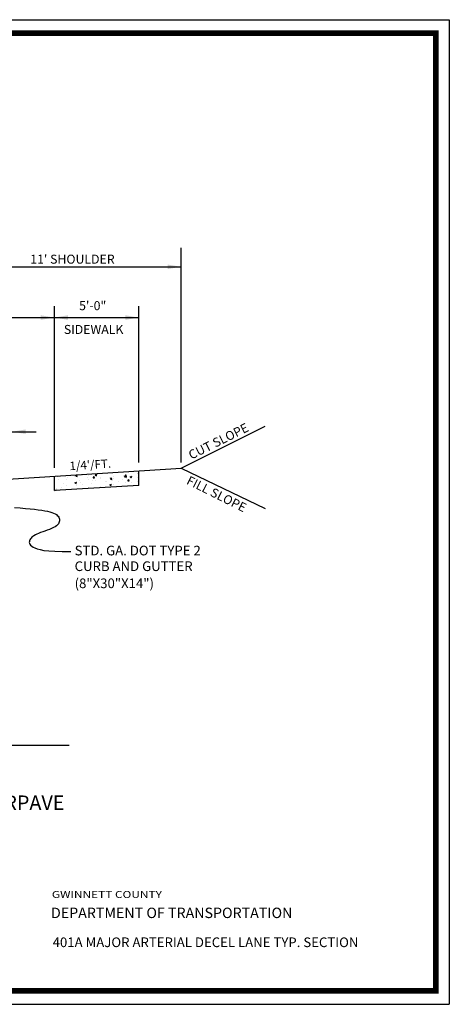
# Model space of a CAD drawing. Extents: x 395 to 725, y -189 to 352.
# Drawn here: x 614 to 725, y -170 to 85 of the extents above; entities that cross this region are included whole.
import ezdxf

# ---------------------------------------------------------------- set-up
doc = ezdxf.new("R2010")
doc.units = 0
doc.header["$LTSCALE"] = 0.3
doc.header["$MEASUREMENT"] = 0
doc.layers.get('0').update_dxf_attribs({"linetype": 'CONTINUOUS'})
for name, color, linetype in [('PROPOSED', 1, 'CONTINUOUS'), ('RED', 1, 'CONTINUOUS'), ('YELLOW', 2, 'CONTINUOUS')]:
    doc.layers.add(name, color=color, linetype=linetype)
doc.styles.add('L80', font='ROMAND.SHX', dxfattribs={"height": 0.07})
doc.styles.add('ROMANS', font='romans', dxfattribs={"height": 2.5})
doc.styles.get("Standard").update_dxf_attribs({"font": 'ROMAND.SHX'})
doc.styles.add('TITLE', font='ROMAND.SHX', dxfattribs={"width": 1.25})

msp = doc.modelspace()

# ---------------------------------------------------------------- hatches: boundary and pattern name
at = {"layer": 'PROPOSED', "ltscale": 0.01}
h = msp.add_hatch(dxfattribs=at)
h.set_pattern_fill('AR-CONC', color=1, scale=0.625019, style=0)
h.set_pattern_definition([(50, (-328.14, 919.7146), (4.48301, -0.392213), [0.468764, -5.156404]), (355, (-328.14, 919.7146), (-0.867222, 4.701341), [0.375011, -4.125123]), (100.4514, (-327.7664, 919.682), (3.615791, 4.309126), [0.398388, -4.382269]), (46.1842, (-328.14, 920.9646), (6.670456, -1.034525), [0.703146, -7.734606]), (96.6356, (-327.584, 920.8784), (5.841816, 6.088418), [0.597582, -6.573402]), (351.1842, (-328.14, 920.9646), (5.84181, 6.088423), [0.562517, -6.187685]), (21, (-327.515, 920.652), (3.73078, -2.516443), [0.468764, -5.156404]), (326, (-327.515, 920.652), (1.520766, 4.532323), [0.375011, -4.125123]), (71.4514, (-327.204, 920.4424), (5.251548, 2.015876), [0.398388, -4.382269]), (37.5, (-328.14, 919.7146), (0.0760014, 2.0806487), [0, -4.0751216, 0, -4.187625, 0, -4.1407485]), (7.5, (-328.14, 919.7146), (1.6442337, 2.4651467), [0, -2.3875712, 0, -3.9813688, 0, -1.578172]), (327.5, (-329.5338, 919.7146), (3.3364898, -0.1409722), [0, -1.5625466, 0, -4.8751454, 0, -6.468943]), (317.5, (-330.1588, 919.7146), (3.645022, 0.625675), [0, -2.0313106, 0, -3.2375966, 0, -4.593887])])
h.paths.add_polyline_path([(622.88, -33.52), (622.88, -37.28), (644.75, -35.91), (644.75, -32.16)])

# ---------------------------------------------------------------- linework, layer by layer
at = {"color": 1}
for p, q in [((655.69, -30.01, 0.05), (655.69, 25.62, 0.05)), ((644.75, -30.02, 0.05), (644.75, 10.5, 0.05)), ((601, 7.54, 0.05), (644.75, 7.54, 0.05)), ((644.75, -35.91, 0.05), (644.75, -32.16, 0.05)), ((644.75, -35.91, 0.05), (622.88, -37.28, 0.05))]:
    msp.add_line(p, q, dxfattribs=at)
at = {"color": 1, "linetype": 'ByBlock'}
for points in [[(652.19, 21.28, 0.05), (652.19, 20.11, 0.05), (655.69, 20.69, 0.05)], [(619.38, 6.96, 0.05), (619.38, 8.13, 0.05), (622.88, 7.54, 0.05)], [(626.38, 6.96, 0.05), (626.38, 8.13, 0.05), (622.88, 7.54, 0.05)], [(641.25, 6.96, 0.05), (641.25, 8.13, 0.05), (644.75, 7.54, 0.05)], [(615.44, -22.6, 0.05), (615.44, -21.44, 0.05), (611.94, -22.02, 0.05)]]:
    msp.add_solid(points, dxfattribs=at)
at = {"layer": 'PROPOSED'}
for p, q in [((447.88, 20.69, 0.05), (655.69, 20.69, 0.05)), ((622.88, -31.41, 0.05), (622.88, 10.5, 0.05)), ((622.88, -37.28, 0.05), (622.88, -33.52, 0.05))]:
    msp.add_line(p, q, dxfattribs=at)
at = {"layer": 'PROPOSED', "color": 1, "ltscale": 0.01}
for p, q in [((593.13, -22.02, 0.05), (618.15, -22.02, 0.05)), ((655.64, -31.47, 0.05), (677.37, -20.59, 0.05)), ((601, -34.89, 0.05), (655.64, -31.47, 0.05)), ((655.64, -31.47, 0.05), (677.37, -41.91, 0.05)), ((515.93, -103.24, 0.05), (626.71, -103.24, 0.05))]:
    msp.add_line(p, q, dxfattribs=at)
at = {"layer": 'PROPOSED', "color": 1}
msp.add_lwpolyline([(612.6, -41.64), (614.06, -41.77), (615.39, -41.89), (616.6, -42), (617.71, -42.12), (618.71, -42.24), (619.6, -42.36), (620.4, -42.49), (621.1, -42.62), (621.72, -42.77), (622.25, -42.93), (622.7, -43.1), (623.08, -43.29), (623.4, -43.49), (623.65, -43.7), (623.85, -43.93), (624, -44.16), (624.1, -44.39), (624.17, -44.64), (624.21, -44.88), (624.21, -45.13), (624.16, -45.39), (624.07, -45.64), (623.92, -45.89), (623.71, -46.14), (623.43, -46.38), (623.07, -46.62), (622.64, -46.86), (622.14, -47.09), (621.6, -47.31), (621.03, -47.53), (620.44, -47.74), (619.87, -47.95), (619.32, -48.15), (618.81, -48.36), (618.35, -48.56), (617.96, -48.76), (617.61, -48.96), (617.31, -49.16), (617.06, -49.36), (616.86, -49.57), (616.69, -49.78), (616.56, -49.99), (616.46, -50.22), (616.41, -50.44), (616.4, -50.68), (616.45, -50.91), (616.57, -51.15), (616.75, -51.39), (617.02, -51.63), (617.38, -51.88), (617.84, -52.12), (618.43, -52.34), (619.21, -52.55), (620.2, -52.74), (621.45, -52.88), (623, -52.98), (624.9, -53.03), (627.17, -53.01)], dxfattribs=at)
at = {"layer": 'RED'}
for p, q in [((395.03, 84.69, 0.05), (725.03, 84.69, 0.05)), ((725.03, 84.69, 0.05), (725.03, -170.31, 0.05)), ((395.03, -170.31, 0.05), (725.03, -170.31, 0.05))]:
    msp.add_line(p, q, dxfattribs=at)
at = {"layer": 'RED', "const_width": 1.5, "elevation": 0.05}
msp.add_lwpolyline([(721.53, -166.81), (402.03, -166.81), (402.03, 81.19), (721.53, 81.19)], close=True, dxfattribs=at)

# ---------------------------------------------------------------- texts
at = {"color": 1, "style": 'L80'}
for s, height, p in [("11' SHOULDER", 2.3333, (616.65, 21.5, 0.05)), ('5\'-0"', 2.333, (629.29, 9.46, 0.05)), ('SIDEWALK', 2.333, (625.33, 3.3, 0.05))]:
    msp.add_text(s, height=height, dxfattribs=at).set_placement(p)
for s, rotation, p in [('CUT SLOPE', 26.5651, (658.32, -29.28, 0.05)), ('FILL SLOPE', 333.4349, (656.84, -35.45, 0.05))]:
    msp.add_text(s, height=2.333, rotation=rotation, dxfattribs=at).set_placement(p)
at = {"color": 1, "style": 'TITLE', "width": 1.25}
msp.add_text('GWINNETT COUNTY', height=1.8, dxfattribs=at).set_placement((622.24, -142.77, -0.18))
at = {"color": 1}
msp.add_text('DEPARTMENT OF TRANSPORTATION', height=2.7, dxfattribs=at).set_placement((622.01, -147.98, -0.18))
at = {"layer": 'PROPOSED', "color": 1, "ltscale": 0.01, "style": 'L80'}
msp.add_text("1/4'/FT.", height=2.188, rotation=3.6865, dxfattribs=at).set_placement((626.87, -32, 0.05))
at = {"layer": 'PROPOSED', "color": 1, "style": 'L80'}
for s, p in [('STD. GA. DOT TYPE 2', (628.12, -54.05, 0.05)), ('CURB AND GUTTER', (628.12, -58.1, 0.05)), ('(8"X30"X14")', (628.12, -62.53, 0.05))]:
    msp.add_text(s, height=2.5001, dxfattribs=at).set_placement(p)
at = {"layer": 'PROPOSED', "color": 1, "ltscale": 0.01, "style": 'L80'}
msp.add_text('%%U2" OF 19mm SUPERPAVE AND 1.5" OF 12.5mm SUPERPAVE', height=3.7501, dxfattribs=at).set_placement((486.31, -119.98, 0.05))
at = {"layer": 'YELLOW', "color": 1, "style": 'ROMANS'}
msp.add_text('401A MAJOR ARTERIAL DECEL LANE TYP. SECTION', height=2.5, dxfattribs=at).set_placement((622.44, -155.5, 0.05))

doc.saveas('drawing.dxf')
